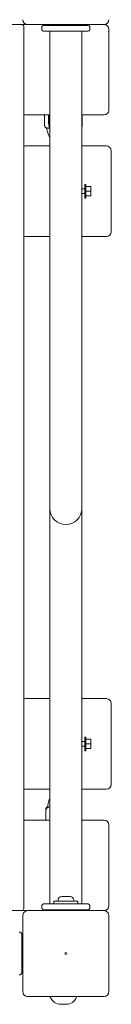
# Model space of a CAD drawing. Units: millimetres. Extents: x -1800 to 13920, y -2250 to 7140.
# Drawn here: x 3012 to 3108, y -53 to 980 of the extents above; entities that cross this region are included whole.
import ezdxf

# ---------------------------------------------------------------- set-up
doc = ezdxf.new("R2010")
doc.units = ezdxf.units.MM
doc.header["$MEASUREMENT"] = 0

msp = doc.modelspace()

# ---------------------------------------------------------------- linework, layer by layer
at = {"linetype": 'Continuous', "lineweight": 0}
for p, q in [((3014, 975), (2929, 975)), ((3020, 975), (3014, 975)), ((3016, 47), (3016, 973)), ((3020, 975), (3100, 975)), ((3035, 972.5), (3035, 969.5)), ((3036.5, 974), (3083.5, 974)), ((3055, 975), (3055, 974)), ((3065, 975), (3065, 974)), ((3085, 969.5), (3085, 972.5)), ((3083.5, 968), (3036.5, 968)), ((3043.2, 968), (3043.2, 552)), ((3076.8, 968), (3076.8, 552)), ((3105, 885), (3105, 970)), ((3016, 880), (3043.2, 880)), ((3037.8, 869), (3037.8, 879.9)), ((3041.9, 875.7), (3041.9, 879.9)), ((3042.6, 879.9), (3042.6, 875.7)), ((3076.8, 880), (3100, 880)), ((3077.2, 879.9), (3077.2, 869)), ((3042, 870.9), (3041.9, 875.7)), ((3042.3, 869), (3042.4, 869)), ((3042.4, 869), (3042.4, 866.2)), ((3042.6, 875.7), (3042.5, 870.9)), ((3042.6, 875.7), (3042.5, 870.9)), ((3043.2, 847.5), (3017.5, 847.5)), ((3102.5, 847.5), (3076.8, 847.5)), ((3107.5, 757.5), (3107.5, 842.5)), ((3080, 807.2), (3080, 792.8)), ((3080, 807.2), (3081, 807.2)), ((3081, 792.8), (3081, 807.2)), ((3077.4, 802.5), (3080, 802.5)), ((3077.4, 797.5), (3080, 797.5)), ((3081, 805), (3086, 805)), ((3081, 800), (3086, 800)), ((3086, 805), (3086, 800)), ((3086, 800), (3086, 795)), ((3080, 792.8), (3081, 792.8)), ((3081, 795), (3086, 795)), ((3017.5, 752.5), (3043.2, 752.5)), ((3076.8, 752.5), (3102.5, 752.5)), ((3043.2, 552), (3043.2, 467)), ((3076.8, 467), (3076.8, 552)), ((3043.2, 52), (3043.2, 467)), ((3076.8, 52), (3076.8, 467)), ((3043.2, 267.5), (3017.5, 267.5)), ((3102.5, 267.5), (3076.8, 267.5)), ((3107.5, 177.5), (3107.5, 262.5)), ((3077.4, 222.5), (3080, 222.5)), ((3077.4, 217.5), (3080, 217.5)), ((3080, 227.2), (3080, 212.8)), ((3080, 227.2), (3081, 227.2)), ((3081, 212.8), (3081, 227.2)), ((3081, 225), (3086, 225)), ((3081, 220), (3086, 220)), ((3086, 225), (3086, 220)), ((3086, 220), (3086, 215)), ((3080, 212.8), (3081, 212.8)), ((3081, 215), (3086, 215)), ((3017.5, 172.5), (3043.2, 172.5)), ((3076.8, 172.5), (3102.5, 172.5)), ((3039.1, 151.5), (3039.1, 140.1)), ((3043.2, 140), (3016, 140)), ((3100, 140), (3076.8, 140)), ((3105, 50), (3105, 135)), ((3036.5, 52), (3083.5, 52)), ((3047.5, 52), (3047.5, 54.5)), ((3048, 55), (3072, 55)), ((3051.8, 55), (3051.8, 56)), ((3064.3, 60), (3055.7, 60)), ((3068.2, 55), (3068.2, 56)), ((3072.5, 52), (3072.5, 54.5)), ((2929, 45), (3014, 45)), ((3014, 45), (3020, 45)), ((3100, 45), (3020, 45)), ((3035, 50.5), (3035, 47.5)), ((3083.5, 46), (3036.5, 46)), ((3055, 45), (3055, 46)), ((3065, 45), (3065, 46)), ((3085, 47.5), (3085, 50.5)), ((3015, 40), (3015, -40)), ((3105, -40), (3105, 40)), ((3014, -19.5), (3014, 19.5)), ((3020, -45), (3100, -45)), ((3054.9, -53.3), (3060.1, -53.3))]:
    msp.add_line(p, q, dxfattribs=at)
msp.add_circle((3060, 0), 1, dxfattribs=at)
for centre, radius, start, end in [((3014, 973), 2, 0, 90), ((3020, 980), 5, 180, 270), ((3036.5, 972.5), 1.5, 90, 180), ((3083.5, 972.5), 1.5, 0, 90), ((3100, 980), 5, 270, 0), ((3100, 970), 5, 0, 90), ((3036.5, 969.5), 1.5, 180, 270), ((3083.5, 969.5), 1.5, 270, 0), ((3037.9, 879.9), 0.1, 90, 180), ((3077.1, 879.9), 0.1, 360, 90), ((3100, 885), 5, 270, 0), ((3040.8, 869.1), 3, 193.6344, 220.8393), ((3074.2, 869.1), 3, 333.1415, 346.3656), ((3017.5, 842.5), 5, 90, 107.4576), ((3102.5, 842.5), 5, 0, 90), ((3102.5, 757.5), 5, 270, 0), ((3017.5, 757.5), 5, 252.5424, 270), ((3060, 467), 16.8, 180, 0), ((3017.5, 262.5), 5, 90, 107.4576), ((3102.5, 262.5), 5, 0, 90), ((3102.5, 177.5), 5, 270, 0), ((3017.5, 177.5), 5, 252.5424, 270), ((3039.2, 140.1), 0.1, 180, 270), ((3100, 135), 5, 0, 90), ((3036.5, 50.5), 1.5, 90, 180), ((3048, 54.5), 0.5, 90, 180), ((3055.8, 56), 4, 92.1247, 180), ((3055.7, 59.8), 0.2, 90, 92.1247), ((3064.3, 59.8), 0.2, 87.8753, 90), ((3064.2, 56), 4, 0, 87.8753), ((3072, 54.5), 0.5, 0, 90), ((3083.5, 50.5), 1.5, 360, 90), ((3014, 47), 2, 270, 0), ((3020, 40), 5, 90, 180), ((3036.5, 47.5), 1.5, 180, 270), ((3083.5, 47.5), 1.5, 270, 0), ((3100, 50), 5, 270, 0), ((3100, 40), 5, 0, 90), ((3011, 19.5), 3, 0, 90), ((3011, -19.5), 3, 270, 0), ((3020, -40), 5, 180, 270), ((3100, -40), 5, 270, 0), ((3044.2, -45.5), 0.5, 90, 201.5126), ((3054.9, -41.3), 12, 201.5126, 270), ((3060.1, -41.3), 12, 270, 338.4874), ((3070.8, -45.5), 0.5, 338.4874, 90)]:
    msp.add_arc(centre, radius, start, end, dxfattribs=at)
at = {"linetype": 'Continuous', "lineweight": 0, "extrusion": (0, 0, -1)}
for centre, major_axis, ratio, start_param, end_param in [((3042, 879.9), (0, -0.1), 0.86504, -4.712389, -3.141593), ((3043.4, 871), (0, 3.5), 0.401778, -2.189134, -1.598722), ((3041.1, 871), (0, -3.5), 0.401778, -1.542871, -0.952459), ((3042, 871), (0, -3.5), 0.166941, -1.542871, -0.952459)]:
    msp.add_ellipse(centre, major_axis=major_axis, ratio=ratio, start_param=start_param, end_param=end_param, dxfattribs=at)
at = {"linetype": 'Continuous', "lineweight": 0}
msp.add_ellipse((3042.7, 879.9), major_axis=(0, 0.1), ratio=0.966434, start_param=0, end_param=1.570796, dxfattribs=at)
for points, knots in [([(3037.8, 869), (3037.8, 869), (3037.8, 869), (3037.8, 869), (3037.8, 869), (3037.8, 869), (3037.8, 869), (3037.8, 869), (3037.8, 869), (3037.8, 868.9), (3037.8, 868.8), (3037.9, 868.6), (3037.9, 868.4), (3038, 868.1)], [0.1437063, 0.1437063, 0.1437063, 0.1437063, 0.1444549, 0.1444549, 0.1510723, 0.1510723, 0.1597674, 0.1597674, 0.173602, 0.173602, 0.2046621, 0.2046621, 0.2689484, 0.2689484, 0.2689484, 0.2689484]), ([(3037.9, 868.4), (3037.9, 868.5), (3037.9, 868.5), (3037.8, 868.8), (3037.8, 868.9), (3037.8, 869), (3037.8, 869), (3037.8, 869), (3037.8, 869), (3037.8, 869)], [0.041953, 0.041953, 0.041953, 0.041953, 0.0653858, 0.0653858, 0.1281779, 0.1281779, 0.1373797, 0.1373797, 0.1437063, 0.1437063, 0.1437063, 0.1437063]), ([(3038, 868.1), (3038.2, 867.8), (3038.3, 867.5), (3038.6, 867.2), (3038.7, 867.1), (3038.8, 867)], [3.7382233, 3.7382233, 3.7382233, 3.7382233, 3.8335399, 3.8335399, 3.8901312, 3.8901312, 3.8901312, 3.8901312]), ([(3077, 868.1), (3077, 868.2), (3077.1, 868.4), (3077.2, 868.8), (3077.2, 868.9), (3077.2, 869), (3077.2, 869), (3077.2, 869)], [0.0003075, 0.0003075, 0.0003075, 0.0003075, 0.0653858, 0.0653858, 0.1281779, 0.1281779, 0.135214, 0.135214, 0.135214, 0.135214]), ([(3038.8, 867), (3038.9, 866.9), (3039.1, 866.8), (3039.2, 866.7), (3039.2, 866.7), (3039.2, 866.7), (3039.2, 866.7), (3039.2, 866.7), (3039.2, 866.7), (3039.2, 866.7), (3039.2, 866.7), (3039.2, 866.7), (3039.2, 866.7), (3039.2, 866.7), (3039.2, 866.7), (3039.2, 866.7), (3039.2, 866.7), (3039.2, 866.7), (3039.2, 866.7), (3039.2, 866.7), (3039.1, 866.7), (3039.1, 866.7)], [0, 0, 0, 0, 0.083782, 0.083782, 0.0989561, 0.0989561, 0.1046942, 0.1046942, 0.1084847, 0.1084847, 0.1119261, 0.1119261, 0.1162251, 0.1162251, 0.1240905, 0.1240905, 0.1441922, 0.1441922, 0.1755436, 0.1755436, 0.2440325, 0.2440325, 0.2440325, 0.2440325]), ([(3039.9, 866.4), (3039.8, 866.4), (3039.8, 866.4), (3039.5, 866.5), (3039.3, 866.6), (3039.1, 866.7)], [-1.37718251, -1.37718251, -1.37718251, -1.37718251, -1.3625781, -1.3625781, -1.31753314, -1.31753314, -1.31753314, -1.31753314]), ([(3039.2, 866.7), (3039.4, 866.6), (3039.6, 866.5), (3040, 866.4), (3040.2, 866.3), (3040.6, 866.2), (3040.8, 866.2), (3041.2, 866.1), (3041.4, 866.1), (3041.8, 866), (3042, 866), (3042.2, 866)], [1.3170192, 1.3170192, 1.3170192, 1.3170192, 1.3621456, 1.3621456, 1.4072719, 1.4072719, 1.4523982, 1.4523982, 1.4975246, 1.4975246, 1.5426509, 1.5426509, 1.5426509, 1.5426509]), ([(3043.2, 856.6), (3043.1, 856.6), (3043.1, 856.7), (3042.6, 857.5), (3042.2, 858.3), (3041.3, 860.5), (3040.9, 861.9), (3040.2, 864.3), (3040, 865.4), (3039.9, 866.4)], [1.063957, 1.063957, 1.063957, 1.063957, 1.284604, 1.284604, 3.935535, 3.935535, 8.313351, 8.313351, 11.501548, 11.501548, 11.501548, 11.501548]), ([(3042.5, 866.1), (3042.5, 866.1), (3042.4, 866), (3042.4, 866), (3042.3, 866), (3042.2, 866)], [0.00423663, 0.00423663, 0.00423663, 0.00423663, 0.01823074, 0.01823074, 0.04165017, 0.04165017, 0.04165017, 0.04165017]), ([(3042.5, 866.1), (3042.5, 866.1), (3042.5, 866.1), (3042.4, 866.1), (3042.4, 866.2), (3042.4, 866.2)], [0.01860277, 0.01860277, 0.01860277, 0.01860277, 0.02428669, 0.02428669, 0.03187873, 0.03187873, 0.03187873, 0.03187873]), ([(3042.7, 866), (3042.7, 866), (3042.6, 866), (3042.5, 866), (3042.5, 866.1), (3042.5, 866.1)], [0, 0, 0, 0, 0.03830031, 0.03830031, 0.06712735, 0.06712735, 0.06712735, 0.06712735]), ([(3043.2, 866.1), (3043, 866), (3042.9, 866), (3042.8, 866), (3042.8, 866), (3042.7, 866)], [-0.62083033, -0.62083033, -0.62083033, -0.62083033, -0.55540156, -0.55540156, -0.5395267, -0.5395267, -0.5395267, -0.5395267]), ([(3041, 153.9), (3041, 153.9), (3041.1, 153.9), (3041.1, 154.1), (3041.1, 154.2), (3041.1, 154.7), (3041.2, 154.9), (3041.2, 155.5), (3041.2, 155.8), (3041.3, 156.4), (3041.4, 156.8), (3041.5, 157.6), (3041.6, 158.2), (3042, 159.7), (3042.2, 160.7), (3042.7, 162.2), (3042.9, 162.7), (3043.2, 163.2)], [0.737858, 0.737858, 0.737858, 0.737858, 1.357843, 1.357843, 3.493239, 3.493239, 4.816764, 4.816764, 5.925033, 5.925033, 6.932551, 6.932551, 8.667259, 8.667259, 11.704666, 11.704666, 13.330714, 13.330714, 13.330714, 13.330714]), ([(3039.2, 151), (3039.2, 151), (3039.2, 151), (3039.2, 151), (3039.2, 151), (3039.2, 151), (3039.2, 151), (3039.2, 151), (3039.2, 151), (3039.2, 151.1), (3039.2, 151.2), (3039.1, 151.4), (3039.1, 151.6), (3039.2, 151.9)], [0.1479934, 0.1479934, 0.1479934, 0.1479934, 0.1486352, 0.1486352, 0.1554192, 0.1554192, 0.1642585, 0.1642585, 0.1782597, 0.1782597, 0.2096161, 0.2096161, 0.2752826, 0.2752826, 0.2752826, 0.2752826]), ([(3039.2, 151.9), (3039.2, 152.2), (3039.3, 152.5), (3039.4, 152.8), (3039.4, 152.9), (3039.5, 153)], [3.7382233, 3.7382233, 3.7382233, 3.7382233, 3.8335399, 3.8335399, 3.8901312, 3.8901312, 3.8901312, 3.8901312]), ([(3039.6, 151.9), (3039.5, 151.8), (3039.4, 151.6), (3039.3, 151.2), (3039.2, 151.1), (3039.2, 151), (3039.2, 151), (3039.2, 151), (3039.2, 151), (3039.2, 151)], [0.0028316, 0.0028316, 0.0028316, 0.0028316, 0.0656741, 0.0656741, 0.1317735, 0.1317735, 0.1413425, 0.1413425, 0.1479934, 0.1479934, 0.1479934, 0.1479934]), ([(3039.5, 153), (3039.5, 153.1), (3039.6, 153.2), (3039.7, 153.3), (3039.7, 153.3), (3039.7, 153.3), (3039.7, 153.3), (3039.7, 153.3), (3039.7, 153.3), (3039.7, 153.3), (3039.7, 153.3), (3039.7, 153.3), (3039.7, 153.3), (3039.7, 153.3), (3039.7, 153.3), (3039.8, 153.3), (3039.8, 153.3), (3039.8, 153.3), (3039.8, 153.3), (3039.8, 153.3), (3039.8, 153.3), (3039.8, 153.3), (3039.8, 153.3), (3039.8, 153.3)], [0, 0, 0, 0, 0.0839151, 0.0839151, 0.0989446, 0.0989446, 0.1046848, 0.1046848, 0.1084776, 0.1084776, 0.1119224, 0.1119224, 0.1162276, 0.1162276, 0.1241078, 0.1241078, 0.1430125, 0.1430125, 0.1685672, 0.1685672, 0.220379, 0.220379, 0.2465121, 0.2465121, 0.2465121, 0.2465121]), ([(3040.6, 153), (3040.5, 152.9), (3040.3, 152.8), (3040, 152.5), (3039.8, 152.2), (3039.6, 151.9)], [0.9513258, 0.9513258, 0.9513258, 0.9513258, 1.0079171, 1.0079171, 1.1032338, 1.1032338, 1.1032338, 1.1032338]), ([(3039.7, 153.3), (3039.8, 153.4), (3039.9, 153.4), (3040.1, 153.6), (3040.1, 153.6), (3040.3, 153.8), (3040.4, 153.8), (3040.6, 153.9), (3040.7, 153.9), (3040.9, 154), (3041, 154), (3041.1, 154)], [1.3179056, 1.3179056, 1.3179056, 1.3179056, 1.3632606, 1.3632606, 1.4086156, 1.4086156, 1.4539705, 1.4539705, 1.4993255, 1.4993255, 1.5396926, 1.5396926, 1.5396926, 1.5396926]), ([(3039.8, 152.7), (3040, 152.9), (3040.4, 153), (3040.8, 153.2), (3040.9, 153.2), (3040.9, 153.3)], [0.0252215, 0.0252215, 0.0252215, 0.0252215, 0.1707724, 0.1707724, 0.2082955, 0.2082955, 0.2082955, 0.2082955]), ([(3040.9, 153.3), (3041, 153.3), (3041.1, 153.3), (3041.2, 153.3), (3041.2, 153.3), (3041.2, 153.3), (3041.2, 153.3), (3041.2, 153.3), (3041.2, 153.3), (3041.2, 153.3), (3041.2, 153.3), (3041.2, 153.3), (3041.2, 153.3), (3041.2, 153.3), (3041.1, 153.3), (3041.1, 153.3), (3041.1, 153.3), (3041, 153.2), (3040.8, 153.1), (3040.6, 153)], [0, 0, 0, 0, 0.02174229, 0.02174229, 0.02601809, 0.02601809, 0.02789878, 0.02789878, 0.02921607, 0.02921607, 0.0304774, 0.0304774, 0.03220048, 0.03220048, 0.03557693, 0.03557693, 0.04476146, 0.04476146, 0.09044467, 0.09044467, 0.09044467, 0.09044467]), ([(3043.2, 153.8), (3043, 153.8), (3042.9, 153.7), (3042.5, 153.7), (3042.2, 153.6), (3041.6, 153.5), (3041.4, 153.4), (3041.1, 153.3)], [-1.4265421, -1.4265421, -1.4265421, -1.4265421, -1.4044359, -1.4044359, -1.3585745, -1.3585745, -1.3127131, -1.3127131, -1.3127131, -1.3127131])]:
    msp.add_open_spline(points, degree=3, knots=knots, dxfattribs=at)
for points in [[(3076.8, 867.8), (3076.9, 867.9), (3076.9, 868), (3077, 868.1)], [(3039.1, 866.7), (3038.9, 866.9), (3038.6, 867.1), (3038.4, 867.3)], [(3038.4, 867.3), (3038.6, 867.1), (3038.8, 866.9), (3039, 866.7)], [(3039, 866.7), (3039.1, 866.7), (3039.1, 866.7), (3039.1, 866.7)], [(3039.8, 153.3), (3039.7, 153.1), (3039.7, 152.9), (3039.8, 152.7)], [(3041, 153.3), (3041, 153.5), (3041, 153.8), (3041.1, 154.1)]]:
    msp.add_open_spline(points, degree=3, dxfattribs=at)

doc.saveas('drawing.dxf')
